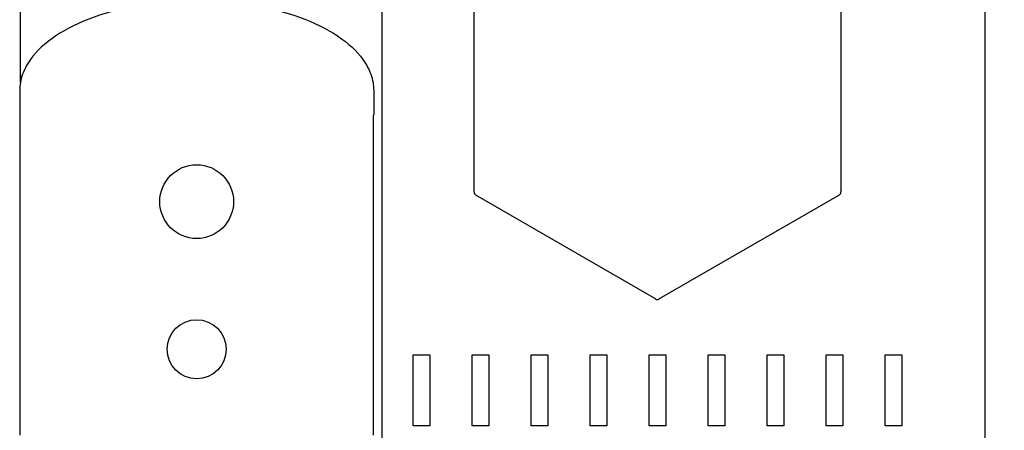
# Model space of a CAD drawing. Units: inches. Extents: x 7 to 367, y 7 to 235.
# Drawn here: x 172 to 205, y 65 to 79 of the extents above; entities that cross this region are included whole.
import ezdxf

# ---------------------------------------------------------------- set-up
doc = ezdxf.new("R2010")
doc.units = ezdxf.units.IN
doc.header["$LTSCALE"] = 22
doc.header["$MEASUREMENT"] = 0
doc.layers.add('Dimension (ANSI)', color=7, linetype='Continuous', lineweight=13)
doc.layers.add('Visible (ANSI)', color=7, linetype='Continuous', lineweight=25)
doc.styles.add('Dim Text', font='swiss.ttf')
doc.dimstyles.new('Default - Fraction (ANSI)', dxfattribs={"dimscale": 22, "dimtxt": 0.1, "dimasz": 0.075, "dimexe": 0.038, "dimexo": 0.038, "dimgap": 0.075, "dimtad": 0, "dimtih": 1, "dimtoh": 1, "dimrnd": 1e-08, "dimzin": 0, "dimdsep": 46, "dimtxsty": 'Dim Text', "dimblk": 'Filled-1', "dimcen": 0.09, "dimdle": 0.393701, "dimclrd": 256, "dimclre": 256, "dimclrt": 256, "dimadec": 0, "dimazin": 3, "dimtfac": 1.2, "dimtofl": 0, "dimtmove": 0, "dimatfit": 3, "dimldrblk": 'Filled-1', "dimfxl": 1, "dimtolj": 1, "dimtzin": 12, "dimlwd": -1, "dimlwe": -1, "dimarcsym": 0})

# ---------------------------------------------------------------- blocks, each defined once
blk = doc.blocks.new('Filled-1')
at = {"color": 0}
for p, q in [((0, 0), (-1, 0.167)), ((-1, 0.167), (-1, -0.167)), ((-1, 0), (0, 0)), ((-1, -0.167), (0, 0))]:
    blk.add_line(p, q, dxfattribs=at)
at = {"color": 0, "flags": 128}
blk.add_lwpolyline([(-1, -0.167), (0, 0), (-1, 0.167), (-1, -0.167)], dxfattribs=at)
at = {"color": 0}
blk.add_solid([(-1, -0.167), (0, 0), (-1, 0.167), (-1, -0.167)], dxfattribs=at)
blk = doc.blocks.new('*D13')
at = {"layer": 'Defpoints', "color": 0, "transparency": 16777216}
for p in [(176.427, 133.485), (213.049, 53.466), (214.411, 53.466)]:
    blk.add_point(p, dxfattribs=at)
at = {"layer": 'Dimension (ANSI)', "transparency": 16777216}
for p, q in [((177.263, 133.485), (215.247, 133.485)), ((214.411, 131.835), (214.411, 96.256)), ((214.411, 55.116), (214.411, 90.695)), ((213.885, 53.466), (215.247, 53.466))]:
    blk.add_line(p, q, dxfattribs=at)
at = {"layer": 'Dimension (ANSI)', "transparency": 16777216, "xscale": 1.650000065565109, "yscale": 1.650000065565109, "zscale": 1.650000065565109}
for p, rotation in [((214.411, 133.485), 90), ((214.411, 53.466), 270)]:
    blk.add_blockref('Filled-1', p, dxfattribs=dict(at, rotation=rotation))
at = {"layer": 'Dimension (ANSI)', "transparency": 16777216, "insert": (214.411, 93.475), "char_height": 2.2, "attachment_point": 5, "style": 'Dim Text'}
blk.add_mtext('\\A1;80.0', dxfattribs=at)

msp = doc.modelspace()

# ---------------------------------------------------------------- linework, layer by layer
at = {"layer": 'Visible (ANSI)'}
for p, q in [((204.812, 121.601), (204.812, 59.851)), ((172.112, 76.951), (172.112, 112.972)), ((187.49, 73.244), (187.49, 101.798)), ((199.928, 101.798), (199.928, 73.244)), ((184.36, 93.4), (184.36, 60.037)), ((172.089, 76.686), (172.089, 75.853)), ((184.089, 76.686), (184.089, 75.853)), ((172.093, 75.825), (172.093, 65.006)), ((184.085, 65.006), (184.085, 75.825)), ((193.647, 69.618), (187.553, 73.136)), ((199.865, 73.136), (193.772, 69.618)), ((185.429, 65.316), (185.429, 67.726)), ((185.429, 67.726), (185.989, 67.726)), ((185.989, 67.726), (185.989, 65.316)), ((187.429, 67.726), (187.989, 67.726)), ((187.429, 65.316), (187.429, 67.726)), ((187.989, 67.726), (187.989, 65.316)), ((189.429, 67.726), (189.989, 67.726)), ((189.429, 65.316), (189.429, 67.726)), ((189.989, 67.726), (189.989, 65.316)), ((191.429, 67.726), (191.989, 67.726)), ((191.429, 65.316), (191.429, 67.726)), ((191.989, 67.726), (191.989, 65.316)), ((193.429, 65.316), (193.429, 67.726)), ((193.429, 67.726), (193.989, 67.726)), ((193.989, 67.726), (193.989, 65.316)), ((195.429, 67.726), (195.989, 67.726)), ((195.429, 65.316), (195.429, 67.726)), ((195.989, 67.726), (195.989, 65.316)), ((197.429, 67.726), (197.989, 67.726)), ((197.429, 65.316), (197.429, 67.726)), ((197.989, 67.726), (197.989, 65.316)), ((199.429, 67.726), (199.989, 67.726)), ((199.429, 65.316), (199.429, 67.726)), ((199.989, 67.726), (199.989, 65.316)), ((201.429, 67.726), (201.989, 67.726)), ((201.429, 65.316), (201.429, 67.726)), ((201.989, 67.726), (201.99, 65.316)), ((185.989, 65.316), (185.429, 65.316)), ((187.989, 65.316), (187.429, 65.316)), ((189.989, 65.316), (189.429, 65.316)), ((191.989, 65.316), (191.429, 65.316)), ((193.989, 65.316), (193.429, 65.316)), ((195.989, 65.316), (195.429, 65.316)), ((197.989, 65.316), (197.429, 65.316)), ((199.989, 65.316), (199.429, 65.316)), ((201.99, 65.316), (201.429, 65.316))]:
    msp.add_line(p, q, dxfattribs=at)
for centre, radius in [((178.089, 72.916), 1.25), ((178.089, 67.916), 1)]:
    msp.add_circle(centre, radius, dxfattribs=at)
for centre, radius, start, end in [((172.189, 75.853), 0.1, 180, 196.2602), ((183.989, 75.853), 0.1, 343.7396, 0), ((187.615, 73.244), 0.125, 180, 240), ((199.803, 73.244), 0.125, 300, 0), ((193.709, 69.726), 0.125, 240, 300)]:
    msp.add_arc(centre, radius, start, end, dxfattribs=at)
for points in [[(177.371, 79.713), (176.844, 79.681), (176.298, 79.611), (175.233, 79.384), (174.716, 79.226), (173.788, 78.834), (173.378, 78.599), (172.725, 78.085), (172.48, 77.807), (172.213, 77.333), (172.144, 77.138), (172.097, 76.859), (172.089, 76.772), (172.089, 76.686)], [(178.808, 79.713), (179.335, 79.681), (179.881, 79.611), (180.945, 79.384), (181.463, 79.226), (182.391, 78.834), (182.801, 78.599), (183.454, 78.085), (183.699, 77.807), (183.966, 77.333), (184.035, 77.138), (184.082, 76.859), (184.089, 76.772), (184.089, 76.686)]]:
    msp.add_open_spline(points, degree=3, knots=[0, 0, 0, 0, 0.2, 0.2, 0.4, 0.4, 0.6, 0.6, 0.798961, 0.798961, 0.936185, 0.936185, 1, 1, 1, 1], dxfattribs=at)

# ---------------------------------------------------------------- dimensions: what is measured, and where the dimension line sits
at = {"layer": 'Dimension (ANSI)'}
dim = msp.add_linear_dim(base=(214.411, 53.466), p1=(176.427, 133.485), p2=(213.049, 53.466), angle=90, dimstyle='Default - Fraction (ANSI)', override={"dimdec": 1, "dimatfit": 1}, dxfattribs=at)
dim.commit()
dim.dimension.update_dxf_attribs({"geometry": '*D13', "text_midpoint": (214.411, 93.475), "dimtype": 160})

doc.saveas('drawing.dxf')
